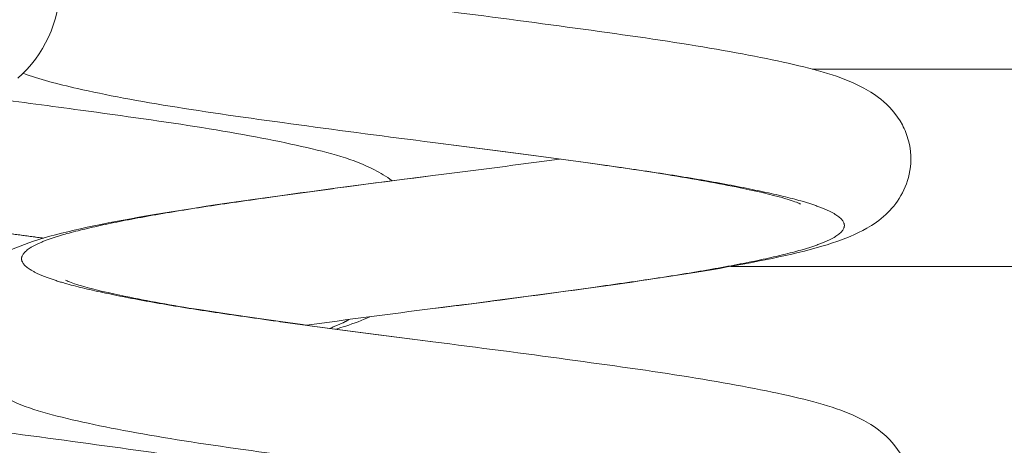
# Model space of a CAD drawing. Extents: x 0 to 25200, y -35640 to 17820.
# Drawn here: x 6402 to 6553, y 3463 to 3528 of the extents above; entities that cross this region are included whole.
import ezdxf

# ---------------------------------------------------------------- set-up
doc = ezdxf.new("R2010")
doc.units = 0
doc.header["$MEASUREMENT"] = 0
doc.header["$PDMODE"] = 1
doc.layers.get('0').update_dxf_attribs({"linetype": 'CONTINUOUS'})
doc.layers.get('DefPoints').update_dxf_attribs({"linetype": 'CONTINUOUS'})
for name, color, linetype, lineweight in [('FRAM3', 1, 'CONTINUOUS', 50), ('外形線', 7, 'CONTINUOUS', 18), ('寸法線', 3, 'CONTINUOUS', 18)]:
    doc.layers.add(name, color=color, linetype=linetype, lineweight=lineweight)
doc.styles.get("Standard").update_dxf_attribs({"font": 'TXT.SHX', "bigfont": 'bigfont.shx'})
doc.dimstyles.new('60ベース', dxfattribs={"dimscale": 60, "dimtxt": 3, "dimasz": 3, "dimexe": 0, "dimexo": 1, "dimgap": 1, "dimtad": 3, "dimdec": 1, "dimdsep": 46, "dimtxsty": 'STANDARD', "dimblk": 'DOTSMALL', "dimcen": 0, "dimclrd": 256, "dimclre": 256, "dimclrt": 7, "dimadec": 3, "dimazin": 2, "dimtfac": 1, "dimtdec": 1, "dimtix": 1, "dimtmove": 2, "dimatfit": 2, "dimldrblk": 'OPEN', "dimfxl": 1, "dimtolj": 1, "dimlwd": -1, "dimlwe": -1, "dimarcsym": 0})

# ---------------------------------------------------------------- blocks, each defined once
blk = doc.blocks.new('_DotSmall')
at = {"layer": 'FRAM3', "color": 0, "const_width": 0.5}
blk.add_lwpolyline([(-0.0625, 0, 1), (0.0625, 0, 1)], format="xyb", close=True, dxfattribs=at)
blk = doc.blocks.new('*D21')
at = {"layer": 'DefPoints', "color": 0}
for p in [(14384.49, 6900.07), (14384.49, 4679.64), (2840, 3514.44)]:
    blk.add_point(p, dxfattribs=at)
at = {"layer": '寸法線'}
for p, q in [((2840, 3574.44), (2840, 6900.07)), ((2840, 6900.07), (14384.49, 6900.07)), ((14384.49, 4739.64), (14384.49, 6900.07))]:
    blk.add_line(p, q, dxfattribs=at)
at = {"layer": '寸法線', "xscale": 180, "yscale": 180, "zscale": 180, "rotation": 180}
blk.add_blockref('_DotSmall', (2840, 6900.07), dxfattribs=at)
at = {"layer": '寸法線', "xscale": 180, "yscale": 180, "zscale": 180}
blk.add_blockref('_DotSmall', (14384.49, 6900.07), dxfattribs=at)
at = {"layer": '寸法線', "color": 7, "insert": (8612.25, 7050.07), "char_height": 180, "attachment_point": 5}
blk.add_mtext('\\A1;(11544)', dxfattribs=at)
blk = doc.blocks.new('_OPEN')
at = {"color": 0, "linetype": 'ByBlock'}
for p, q in [((-1, 0.16667), (0, 0)), ((0, 0), (-1, -0.16667)), ((0, 0), (-1, 0))]:
    blk.add_line(p, q, dxfattribs=at)

msp = doc.modelspace()

# ---------------------------------------------------------------- linework, layer by layer
at = {"layer": '外形線', "extrusion": (0, 1, 0)}
msp.add_line((6523.16567995, 3520.76637174), (6610.52111831, 3520.76637174), dxfattribs=at)
at = {"layer": '外形線', "extrusion": (1e-16, 0, -1)}
msp.add_arc((-6389.25322766, 3533.60567057), 18.98759594, 181.0380695736, 228.6456316959, dxfattribs=at)
at = {"layer": '外形線'}
for points, knots in [([(6465.23640122, 3529.86803841), (6472.14414393, 3529.00002337), (6479.15894437, 3528.08230247), (6492.34803871, 3526.28576914), (6498.68065196, 3525.40892318), (6510.12379383, 3523.57126919), (6515.30045408, 3522.60224813), (6523.92541483, 3520.64746762), (6527.44485285, 3519.70081178), (6531.66725994, 3517.54719264), (6532.66287343, 3516.95656592), (6534.82872166, 3515.2160138), (6536.05576487, 3513.9349764), (6537.35123036, 3511.48240226), (6537.68090442, 3510.65490177), (6538.28248795, 3508.33426169), (6538.36159194, 3506.72863898), (6537.89115199, 3503.84511966), (6537.39124146, 3502.52607079), (6536.08352341, 3500.25487131), (6535.26459669, 3499.30147969), (6533.47814521, 3497.63695019), (6532.50261139, 3496.98136122), (6529.84604483, 3495.45909854), (6528.15795615, 3494.79750092), (6522.03582842, 3492.78217114), (6516.73759202, 3491.67759592), (6503.88543662, 3489.37886471), (6496.31386785, 3488.28422059), (6480.96523139, 3486.17087978), (6473.02588582, 3485.12685162), (6465.23640122, 3484.14803841)], [0, 0, 0, 0, 2.0890436897, 2.0890436897, 4.186181593, 4.186181593, 6.3579539697, 6.3579539697, 8.6126938007, 8.6126938007, 9.303763544, 9.303763544, 10.0819697278, 10.0819697278, 10.4223201986, 10.4223201986, 10.9883499219, 10.9883499219, 11.5122781235, 11.5122781235, 12.0613650445, 12.0613650445, 12.7229879157, 12.7229879157, 13.9112945193, 13.9112945193, 16.5860624104, 16.5860624104, 19.1723217993, 19.1723217993, 21.5280224014, 21.5280224014, 21.5280224014, 21.5280224014]), ([(6465.23640122, 3529.86803841), (6472.14414393, 3529.00002337), (6479.15894437, 3528.08230247), (6492.34803871, 3526.28576914), (6498.68065196, 3525.40892318), (6510.12379383, 3523.57126919), (6515.30045408, 3522.60224813), (6523.92541483, 3520.64746762), (6527.44485285, 3519.70081178), (6531.66725994, 3517.54719264), (6532.66287343, 3516.95656592), (6534.82872166, 3515.2160138), (6536.05576487, 3513.9349764), (6537.35123036, 3511.48240226), (6537.68090442, 3510.65490177), (6538.28248795, 3508.33426169), (6538.36159194, 3506.72863898), (6537.89115199, 3503.84511966), (6537.39124146, 3502.52607079), (6536.08352341, 3500.25487131), (6535.26459669, 3499.30147969), (6533.47814521, 3497.63695019), (6532.50261139, 3496.98136122), (6529.84604483, 3495.45909854), (6528.15795615, 3494.79750092), (6522.03582842, 3492.78217114), (6516.73759202, 3491.67759592), (6503.88543662, 3489.37886471), (6496.31386785, 3488.28422059), (6480.96523139, 3486.17087978), (6473.02588582, 3485.12685162), (6465.23640122, 3484.14803841)], [0, 0, 0, 0, 2.0890436897, 2.0890436897, 4.186181593, 4.186181593, 6.3579539697, 6.3579539697, 8.6126938007, 8.6126938007, 9.303763544, 9.303763544, 10.0819697278, 10.0819697278, 10.4223201986, 10.4223201986, 10.9883499219, 10.9883499219, 11.5122781235, 11.5122781235, 12.0613650445, 12.0613650445, 12.7229879157, 12.7229879157, 13.9112945193, 13.9112945193, 16.5860624104, 16.5860624104, 19.1723217993, 19.1723217993, 21.5280224014, 21.5280224014, 21.5280224014, 21.5280224014]), ([(6465.23640122, 3509.54803841), (6458.32865852, 3510.41605345), (6451.31385807, 3511.33377435), (6438.12476373, 3513.13030768), (6431.79215049, 3514.00715364), (6420.34900862, 3515.84480763), (6415.17234836, 3516.81382869), (6407.78860621, 3518.48729663), (6405.08635838, 3519.17644229), (6402.61741718, 3520.11763001)], [0, 0, 0, 0, 2.0890436898, 2.0890436898, 4.186181593, 4.186181593, 6.3579539697, 6.3579539697, 7.9756741788, 7.9756741788, 7.9756741788, 7.9756741788]), ([(6465.23640122, 3509.54803841), (6458.32865852, 3510.41605345), (6451.31385807, 3511.33377435), (6438.12476373, 3513.13030768), (6431.79215049, 3514.00715364), (6420.34900862, 3515.84480763), (6415.17234836, 3516.81382869), (6407.78860621, 3518.48729663), (6405.08635838, 3519.17644229), (6402.61741718, 3520.11763001)], [0, 0, 0, 0, 2.0890436898, 2.0890436898, 4.186181593, 4.186181593, 6.3579539697, 6.3579539697, 7.9756741788, 7.9756741788, 7.9756741788, 7.9756741788]), ([(6397.59621157, 3516.31094806), (6402.27405769, 3515.70747137), (6406.92085699, 3515.09178084), (6417.97711187, 3513.58576914), (6424.30972511, 3512.70892318), (6435.75286699, 3510.87126919), (6440.92952724, 3509.90224813), (6449.55448799, 3507.94746762), (6453.07392601, 3507.00081178), (6457.197807, 3504.89744542), (6458.09393759, 3504.37321539), (6459.00733689, 3503.67556158)], [0.6769572686, 0.6769572686, 0.6769572686, 0.6769572686, 2.0890436898, 2.0890436898, 4.186181593, 4.186181593, 6.3579539697, 6.3579539697, 8.6126938007, 8.6126938007, 9.2350257068, 9.2350257068, 9.2350257068, 9.2350257068]), ([(6397.59621157, 3516.31094806), (6402.27405769, 3515.70747137), (6406.92085699, 3515.09178084), (6417.97711187, 3513.58576914), (6424.30972511, 3512.70892318), (6435.75286699, 3510.87126919), (6440.92952724, 3509.90224813), (6449.55448799, 3507.94746762), (6453.07392601, 3507.00081178), (6457.197807, 3504.89744542), (6458.09393759, 3504.37321539), (6459.00733689, 3503.67556158)], [0.6769572686, 0.6769572686, 0.6769572686, 0.6769572686, 2.0890436898, 2.0890436898, 4.186181593, 4.186181593, 6.3579539697, 6.3579539697, 8.6126938007, 8.6126938007, 9.2350257068, 9.2350257068, 9.2350257068, 9.2350257068]), ([(6521.39814586, 3500.12873247), (6521.39814586, 3500.12873247), (6521.24183923, 3500.20917083), (6520.48980285, 3500.51418), (6519.65089449, 3500.80365664), (6516.97281476, 3501.55506773), (6514.72155389, 3502.08413277), (6508.97359862, 3503.27247189), (6505.16442576, 3503.95936584), (6495.88220867, 3505.43806246), (6490.08344582, 3506.25053008), (6478.02288965, 3507.90537457), (6471.60544823, 3508.74771494), (6465.23640122, 3509.54803841)], [11.6417021514, 11.6417021514, 11.6417021514, 11.6417021514, 12.1379699289, 12.1379699289, 13.0058738724, 13.0058738724, 14.2889607534, 14.2889607534, 15.8841985884, 15.8841985884, 17.813657413, 17.813657413, 19.7397884282, 19.7397884282, 19.7397884282, 19.7397884282]), ([(6521.39814586, 3500.12873247), (6521.39814586, 3500.12873247), (6521.24183923, 3500.20917083), (6520.48980285, 3500.51418), (6519.65089449, 3500.80365664), (6516.97281476, 3501.55506773), (6514.72155389, 3502.08413277), (6508.97359862, 3503.27247189), (6505.16442576, 3503.95936584), (6495.88220867, 3505.43806246), (6490.08344582, 3506.25053008), (6478.02288965, 3507.90537457), (6471.60544823, 3508.74771494), (6465.23640122, 3509.54803841)], [11.6417021514, 11.6417021514, 11.6417021514, 11.6417021514, 12.1379699289, 12.1379699289, 13.0058738724, 13.0058738724, 14.2889607534, 14.2889607534, 15.8841985884, 15.8841985884, 17.813657413, 17.813657413, 19.7397884282, 19.7397884282, 19.7397884282, 19.7397884282]), ([(6465.23640122, 3458.74803841), (6458.32865852, 3459.61605345), (6451.31385807, 3460.53377435), (6438.12476374, 3462.33030768), (6431.79215049, 3463.20715364), (6420.34900862, 3465.04480763), (6415.17234837, 3466.01382869), (6406.54738762, 3467.9686092), (6403.0279496, 3468.91526504), (6398.80554251, 3471.06888418), (6397.80992901, 3471.6595109), (6395.64408079, 3473.40006302), (6394.41703757, 3474.68110042), (6393.12157209, 3477.13367456), (6392.79189803, 3477.96117505), (6392.1903145, 3480.28181513), (6392.1112105, 3481.88743784), (6392.58165045, 3484.77095716), (6393.08156099, 3486.09000603), (6394.38927904, 3488.36120551), (6395.20820576, 3489.31459713), (6396.99465723, 3490.97912664), (6397.97019106, 3491.6347156), (6400.62675762, 3493.15697828), (6402.31484629, 3493.8185759), (6408.43697403, 3495.83390568), (6413.73521043, 3496.9384809), (6426.58736583, 3499.23721211), (6434.1589346, 3500.33185623), (6449.50757105, 3502.44519704), (6457.44691663, 3503.4892252), (6465.23640122, 3504.46803841)], [0, 0, 0, 0, 2.0890436896, 2.0890436896, 4.1861815929, 4.1861815929, 6.3579539696, 6.3579539696, 8.6126938005, 8.6126938005, 9.3037635439, 9.3037635439, 10.0819697279, 10.0819697279, 10.4223201986, 10.4223201986, 10.988349922, 10.988349922, 11.5122781236, 11.5122781236, 12.0613650445, 12.0613650445, 12.7229879158, 12.7229879158, 13.9112945194, 13.9112945194, 16.5860624106, 16.5860624106, 19.1723217994, 19.1723217994, 21.5280224014, 21.5280224014, 21.5280224014, 21.5280224014]), ([(6465.23640122, 3458.74803841), (6458.32865852, 3459.61605345), (6451.31385807, 3460.53377435), (6438.12476374, 3462.33030768), (6431.79215049, 3463.20715364), (6420.34900862, 3465.04480763), (6415.17234837, 3466.01382869), (6406.54738762, 3467.9686092), (6403.0279496, 3468.91526504), (6398.80554251, 3471.06888418), (6397.80992901, 3471.6595109), (6395.64408079, 3473.40006302), (6394.41703757, 3474.68110042), (6393.12157209, 3477.13367456), (6392.79189803, 3477.96117505), (6392.1903145, 3480.28181513), (6392.1112105, 3481.88743784), (6392.58165045, 3484.77095716), (6393.08156099, 3486.09000603), (6394.38927904, 3488.36120551), (6395.20820576, 3489.31459713), (6396.99465723, 3490.97912664), (6397.97019106, 3491.6347156), (6400.62675762, 3493.15697828), (6402.31484629, 3493.8185759), (6408.43697403, 3495.83390568), (6413.73521043, 3496.9384809), (6426.58736583, 3499.23721211), (6434.1589346, 3500.33185623), (6449.50757105, 3502.44519704), (6457.44691663, 3503.4892252), (6465.23640122, 3504.46803841)], [0, 0, 0, 0, 2.0890436896, 2.0890436896, 4.1861815929, 4.1861815929, 6.3579539696, 6.3579539696, 8.6126938005, 8.6126938005, 9.3037635439, 9.3037635439, 10.0819697279, 10.0819697279, 10.4223201986, 10.4223201986, 10.988349922, 10.988349922, 11.5122781236, 11.5122781236, 12.0613650445, 12.0613650445, 12.7229879158, 12.7229879158, 13.9112945194, 13.9112945194, 16.5860624106, 16.5860624106, 19.1723217994, 19.1723217994, 21.5280224014, 21.5280224014, 21.5280224014, 21.5280224014]), ([(6622.94480558, 3490.60387174), (6612.80162345, 3490.60387174), (6602.63088988, 3490.60387174), (6565.37577677, 3490.60387174), (6538.11743753, 3490.60387174), (6510.73245069, 3490.60387174)], [38.7626140257, 38.7626140257, 38.7626140257, 38.7626140257, 41.9000176696, 41.9000176696, 50.227991254, 50.227991254, 50.227991254, 50.227991254]), ([(6622.94480558, 3490.60387174), (6612.80162345, 3490.60387174), (6602.63088988, 3490.60387174), (6565.37577677, 3490.60387174), (6538.11743753, 3490.60387174), (6510.73245069, 3490.60387174)], [38.7626140257, 38.7626140257, 38.7626140257, 38.7626140257, 41.9000176696, 41.9000176696, 50.227991254, 50.227991254, 50.227991254, 50.227991254]), ([(6409.07465659, 3488.48734435), (6409.07465659, 3488.48734435), (6409.23096322, 3488.40690599), (6409.9829996, 3488.10189682), (6410.82190796, 3487.81242018), (6413.49998769, 3487.06100909), (6415.75124856, 3486.53194405), (6421.49920382, 3485.34360493), (6425.30837669, 3484.65671098), (6434.59059377, 3483.17801436), (6440.38935663, 3482.36554674), (6452.4499128, 3480.71070225), (6458.86735422, 3479.86836188), (6465.23640122, 3479.06803841)], [11.6417021514, 11.6417021514, 11.6417021514, 11.6417021514, 12.1379699289, 12.1379699289, 13.0058738724, 13.0058738724, 14.2889607535, 14.2889607535, 15.8841985886, 15.8841985886, 17.8136574131, 17.8136574131, 19.7397884283, 19.7397884283, 19.7397884283, 19.7397884283]), ([(6409.07465659, 3488.48734435), (6409.07465659, 3488.48734435), (6409.23096322, 3488.40690599), (6409.9829996, 3488.10189682), (6410.82190796, 3487.81242018), (6413.49998769, 3487.06100909), (6415.75124856, 3486.53194405), (6421.49920382, 3485.34360493), (6425.30837669, 3484.65671098), (6434.59059377, 3483.17801436), (6440.38935663, 3482.36554674), (6452.4499128, 3480.71070225), (6458.86735422, 3479.86836188), (6465.23640122, 3479.06803841)], [11.6417021514, 11.6417021514, 11.6417021514, 11.6417021514, 12.1379699289, 12.1379699289, 13.0058738724, 13.0058738724, 14.2889607535, 14.2889607535, 15.8841985886, 15.8841985886, 17.8136574131, 17.8136574131, 19.7397884283, 19.7397884283, 19.7397884283, 19.7397884283]), ([(6455.5889941, 3482.90841278), (6454.4066878, 3482.35177567), (6453.20158536, 3481.90477991), (6451.40927725, 3481.31477394), (6450.90031236, 3481.15593394), (6450.37664823, 3481.00048881)], [13.092404188, 13.092404188, 13.092404188, 13.092404188, 13.9112945194, 13.9112945194, 14.2233540878, 14.2233540878, 14.2233540878, 14.2233540878]), ([(6455.5889941, 3482.90841278), (6454.4066878, 3482.35177567), (6453.20158536, 3481.90477991), (6451.40927725, 3481.31477394), (6450.90031236, 3481.15593394), (6450.37664823, 3481.00048881)], [13.092404188, 13.092404188, 13.092404188, 13.092404188, 13.9112945194, 13.9112945194, 14.2233540878, 14.2233540878, 14.2233540878, 14.2233540878]), ([(6465.23640122, 3479.06803841), (6472.14414393, 3478.20002337), (6479.15894438, 3477.28230247), (6492.34803871, 3475.48576914), (6498.68065196, 3474.60892318), (6510.12379383, 3472.77126919), (6515.30045408, 3471.80224812), (6523.92541483, 3469.84746762), (6527.44485285, 3468.90081178), (6531.66725994, 3466.74719264), (6532.66287343, 3466.15656592), (6534.82872166, 3464.4160138), (6536.05576487, 3463.1349764), (6537.35123036, 3460.68240226), (6537.68090442, 3459.85490177), (6538.28248795, 3457.53426169), (6538.36159194, 3455.92863898), (6537.89115199, 3453.04511966), (6537.39124146, 3451.72607079), (6536.08352341, 3449.45487131), (6535.26459669, 3448.50147969), (6533.47814521, 3446.83695019), (6532.50261139, 3446.18136122), (6529.84604483, 3444.65909854), (6528.15795615, 3443.99750092), (6522.03582842, 3441.98217114), (6516.73759202, 3440.87759592), (6503.88543662, 3438.57886471), (6496.31386785, 3437.48422059), (6480.96523139, 3435.37087978), (6473.02588582, 3434.32685162), (6465.23640122, 3433.34803841)], [0, 0, 0, 0, 2.0890436898, 2.0890436898, 4.1861815931, 4.1861815931, 6.3579539698, 6.3579539698, 8.6126938008, 8.6126938008, 9.3037635441, 9.3037635441, 10.0819697278, 10.0819697278, 10.4223201986, 10.4223201986, 10.9883499219, 10.9883499219, 11.5122781235, 11.5122781235, 12.0613650445, 12.0613650445, 12.7229879157, 12.7229879157, 13.9112945193, 13.9112945193, 16.5860624105, 16.5860624105, 19.1723217994, 19.1723217994, 21.5280224014, 21.5280224014, 21.5280224014, 21.5280224014]), ([(6465.23640122, 3479.06803841), (6472.14414393, 3478.20002337), (6479.15894438, 3477.28230247), (6492.34803871, 3475.48576914), (6498.68065196, 3474.60892318), (6510.12379383, 3472.77126919), (6515.30045408, 3471.80224812), (6523.92541483, 3469.84746762), (6527.44485285, 3468.90081178), (6531.66725994, 3466.74719264), (6532.66287343, 3466.15656592), (6534.82872166, 3464.4160138), (6536.05576487, 3463.1349764), (6537.35123036, 3460.68240226), (6537.68090442, 3459.85490177), (6538.28248795, 3457.53426169), (6538.36159194, 3455.92863898), (6537.89115199, 3453.04511966), (6537.39124146, 3451.72607079), (6536.08352341, 3449.45487131), (6535.26459669, 3448.50147969), (6533.47814521, 3446.83695019), (6532.50261139, 3446.18136122), (6529.84604483, 3444.65909854), (6528.15795615, 3443.99750092), (6522.03582842, 3441.98217114), (6516.73759202, 3440.87759592), (6503.88543662, 3438.57886471), (6496.31386785, 3437.48422059), (6480.96523139, 3435.37087978), (6473.02588582, 3434.32685162), (6465.23640122, 3433.34803841)], [0, 0, 0, 0, 2.0890436898, 2.0890436898, 4.1861815931, 4.1861815931, 6.3579539698, 6.3579539698, 8.6126938008, 8.6126938008, 9.3037635441, 9.3037635441, 10.0819697278, 10.0819697278, 10.4223201986, 10.4223201986, 10.9883499219, 10.9883499219, 11.5122781235, 11.5122781235, 12.0613650445, 12.0613650445, 12.7229879157, 12.7229879157, 13.9112945193, 13.9112945193, 16.5860624105, 16.5860624105, 19.1723217994, 19.1723217994, 21.5280224014, 21.5280224014, 21.5280224014, 21.5280224014]), ([(6390.86547438, 3466.36803841), (6397.77321708, 3465.50002337), (6404.78801753, 3464.58230247), (6417.97711187, 3462.78576914), (6424.30972511, 3461.90892318), (6435.75286699, 3460.07126919), (6440.92952724, 3459.10224813), (6449.55448799, 3457.14746762), (6453.07392601, 3456.20081178), (6457.197807, 3454.09744542), (6458.09393759, 3453.57321539), (6459.00733689, 3452.87556158)], [0, 0, 0, 0, 2.0890436897, 2.0890436897, 4.186181593, 4.186181593, 6.3579539697, 6.3579539697, 8.6126938007, 8.6126938007, 9.2350257068, 9.2350257068, 9.2350257068, 9.2350257068]), ([(6390.86547438, 3466.36803841), (6397.77321708, 3465.50002337), (6404.78801753, 3464.58230247), (6417.97711187, 3462.78576914), (6424.30972511, 3461.90892318), (6435.75286699, 3460.07126919), (6440.92952724, 3459.10224813), (6449.55448799, 3457.14746762), (6453.07392601, 3456.20081178), (6457.197807, 3454.09744542), (6458.09393759, 3453.57321539), (6459.00733689, 3452.87556158)], [0, 0, 0, 0, 2.0890436897, 2.0890436897, 4.186181593, 4.186181593, 6.3579539697, 6.3579539697, 8.6126938007, 8.6126938007, 9.2350257068, 9.2350257068, 9.2350257068, 9.2350257068])]:
    msp.add_open_spline(points, degree=3, knots=knots, dxfattribs=at)
for points, knots in [([(6465.23640122, 3509.54803841), (6482.08102721, 3507.43137174), (6496.66890122, 3505.31470508), (6511.25677524, 3503.19803841), (6519.67908823, 3501.08137174), (6528.10140122, 3498.96470508), (6528.10140122, 3496.84803841), (6528.10140122, 3494.73137174), (6519.67908823, 3492.61470508), (6511.25677524, 3490.49803841), (6496.66890122, 3488.38137174), (6482.08102721, 3486.26470508), (6465.23640122, 3484.14803841)], [0.369047619048, 0.369047619048, 0.369047619048, 0.380952380952, 0.380952380952, 0.392857142857, 0.392857142857, 0.404761904762, 0.404761904762, 0.416666666667, 0.416666666667, 0.428571428571, 0.428571428571, 0.440476190476, 0.440476190476, 0.440476190476]), ([(6465.23640122, 3509.54803841), (6482.08102721, 3507.43137174), (6496.66890122, 3505.31470508), (6511.25677524, 3503.19803841), (6519.67908823, 3501.08137174), (6528.10140122, 3498.96470508), (6528.10140122, 3496.84803841), (6528.10140122, 3494.73137174), (6519.67908823, 3492.61470508), (6511.25677524, 3490.49803841), (6496.66890122, 3488.38137174), (6482.08102721, 3486.26470508), (6465.23640122, 3484.14803841)], [0.369047619048, 0.369047619048, 0.369047619048, 0.380952380952, 0.380952380952, 0.392857142857, 0.392857142857, 0.404761904762, 0.404761904762, 0.416666666667, 0.416666666667, 0.428571428571, 0.428571428571, 0.440476190476, 0.440476190476, 0.440476190476]), ([(6465.23640122, 3504.46803841), (6448.39177524, 3502.35137174), (6433.80390122, 3500.23470508), (6419.21602721, 3498.11803841), (6410.79371422, 3496.00137174), (6402.37140122, 3493.88470508), (6402.37140122, 3491.76803841), (6402.37140122, 3489.65137174), (6410.79371422, 3487.53470508), (6419.21602721, 3485.41803841), (6433.80390122, 3483.30137174), (6448.39177524, 3481.18470508), (6465.23640122, 3479.06803841)], [0.440476190476, 0.440476190476, 0.440476190476, 0.452380952381, 0.452380952381, 0.464285714286, 0.464285714286, 0.47619047619, 0.47619047619, 0.488095238095, 0.488095238095, 0.5, 0.5, 0.511904761905, 0.511904761905, 0.511904761905]), ([(6465.23640122, 3504.46803841), (6448.39177524, 3502.35137174), (6433.80390122, 3500.23470508), (6419.21602721, 3498.11803841), (6410.79371422, 3496.00137174), (6402.37140122, 3493.88470508), (6402.37140122, 3491.76803841), (6402.37140122, 3489.65137174), (6410.79371422, 3487.53470508), (6419.21602721, 3485.41803841), (6433.80390122, 3483.30137174), (6448.39177524, 3481.18470508), (6465.23640122, 3479.06803841)], [0.440476190476, 0.440476190476, 0.440476190476, 0.452380952381, 0.452380952381, 0.464285714286, 0.464285714286, 0.47619047619, 0.47619047619, 0.488095238095, 0.488095238095, 0.5, 0.5, 0.511904761905, 0.511904761905, 0.511904761905])]:
    msp.add_rational_spline(points, [1, 0.965925826289, 1, 0.965925826289, 1, 0.965925826289, 1, 0.965925826289, 1, 0.965925826289, 1, 0.965925826289, 1], degree=2, knots=knots, dxfattribs=at)
for points in [[(6465.23640122, 3504.46803841), (6471.78209264, 3505.29055871), (6478.38338716, 3506.1581414), (6484.5622043, 3507.00806418)], [(6465.23640122, 3504.46803841), (6471.78209264, 3505.29055871), (6478.38338716, 3506.1581414), (6484.5622043, 3507.00806418)], [(6405.72522738, 3494.91558801), (6400.8839033, 3495.56704291), (6395.85980991, 3496.22045882), (6390.86547438, 3496.84803841)], [(6405.72522738, 3494.91558801), (6400.8839033, 3495.56704291), (6395.85980991, 3496.22045882), (6390.86547438, 3496.84803841)], [(6465.23640122, 3484.14803841), (6458.69070981, 3483.32551811), (6452.08941529, 3482.45793542), (6445.91059815, 3481.60801264)], [(6465.23640122, 3484.14803841), (6458.69070981, 3483.32551811), (6452.08941529, 3482.45793542), (6445.91059815, 3481.60801264)]]:
    msp.add_open_spline(points, degree=3, dxfattribs=at)
for points, weights in [([(6390.86547438, 3496.84803841), (6398.40846323, 3495.90019943), (6405.73734323, 3494.91918311)], [1, 0.984449051136, 0.983092548343]), ([(6390.86547438, 3496.84803841), (6398.40846323, 3495.90019943), (6405.73734323, 3494.91918311)], [1, 0.984449051136, 0.983092548343]), ([(6452.3997179, 3482.486458), (6451.32790784, 3481.80624886), (6449.42273972, 3481.1291426)], [0.983725036515, 0.981448517591, 0.985972129214]), ([(6452.3997179, 3482.486458), (6451.32790784, 3481.80624886), (6449.42273972, 3481.1291426)], [0.983725036515, 0.981448517591, 0.985972129214])]:
    msp.add_rational_spline(points, weights, degree=2, dxfattribs=at)

# ---------------------------------------------------------------- dimensions: what is measured, and where the dimension line sits
at = {"layer": '寸法線'}
dim = msp.add_linear_dim(base=(14384.49363191, 6900.06718433), p1=(2840, 3514.43818204), p2=(14384.49363191, 4679.64137174), text='(<>)', dimstyle='60ベース', override={"dimdec": 0}, dxfattribs=at)
dim.commit()
dim.dimension.update_dxf_attribs({"geometry": '*D21', "text_midpoint": (8612.24681595, 7050.06718433)})

doc.saveas('drawing.dxf')
